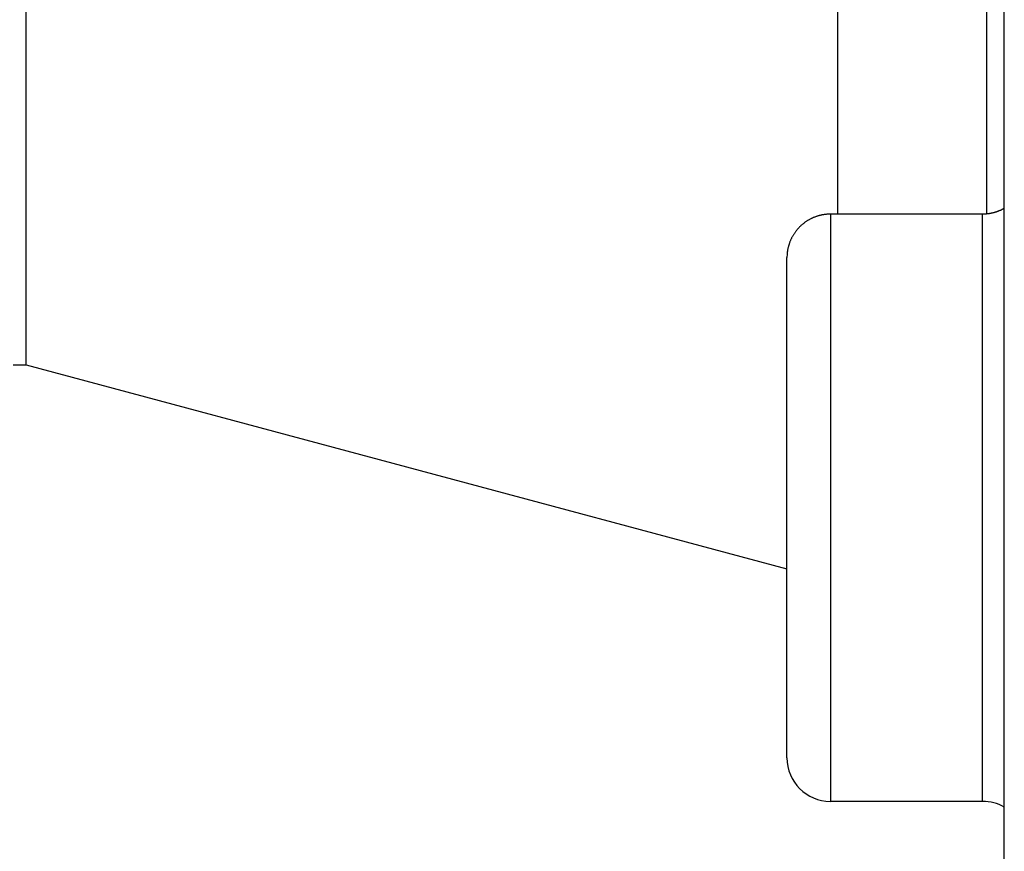
# Model space of a CAD drawing. Extents: x 150 to 841, y 0 to 563.
# Drawn here: x 432 to 454, y 148 to 167 of the extents above; entities that cross this region are included whole.
import ezdxf

# ---------------------------------------------------------------- set-up
doc = ezdxf.new("R2010")
doc.units = 0
doc.linetypes.add('HIDDENNEW0', pattern=[4.5, 1.5, -1.5, 1.5])
doc.layers.add('MUOTOVIIVAT', color=40, linetype='HIDDENNEW0')
doc.layers.add('TANGVIIVATNONDEF', color=3, linetype='HIDDENNEW0')

msp = doc.modelspace()

# ---------------------------------------------------------------- linework, layer by layer
at = {"layer": 'MUOTOVIIVAT', "color": 40, "linetype": 'CONTINUOUS'}
for p, q in [((454.20872, 114.33849), (454.20872, 254.50546)), ((450.36897, 212.04646), (450.36897, 162.8877)), ((431.70872, 159.42197), (431.70872, 179.92197)), ((453.70869, 162.8877), (450.20869, 162.8877)), ((449.20872, 150.3877), (449.20872, 161.8877)), ((431.41587, 159.42197), (431.7087, 159.42197)), ((431.70869, 159.42198), (449.20867, 154.73288)), ((453.70869, 149.3877), (450.20869, 149.3877))]:
    msp.add_line(p, q, dxfattribs=at)
for points in [[(450.20869, 162.88769), (450.185, 162.88741, 0.0061483), (450.16112, 162.88655, 0.00597062), (450.13703, 162.88511, 0.00592767), (450.11276, 162.88308, 0.00605912), (450.08834, 162.88041, 0.00612291), (450.06378, 162.87713, 0.00617002), (450.03911, 162.8732, 0.00620369), (450.01435, 162.86862, 0.00626897), (449.98952, 162.86337, 0.00630784), (449.96465, 162.85746, 0.00636402), (449.93977, 162.85085, 0.00639859), (449.9149, 162.84356, 0.00645224), (449.89006, 162.83556, 0.00648466), (449.86529, 162.82688, 0.00653358), (449.84062, 162.81748, 0.00656298), (449.81606, 162.80739, 0.00660725), (449.79167, 162.79658, 0.00663356), (449.76745, 162.78508, 0.0066727), (449.74344, 162.77286, 0.00669567), (449.71967, 162.75996, 0.00672939), (449.69618, 162.74636, 0.00674884), (449.67298, 162.73209, 0.00677683), (449.65012, 162.71713, 0.00679259), (449.62761, 162.70153, 0.00681462), (449.60549, 162.68526, 0.00682655), (449.58378, 162.66838, 0.00684242), (449.56252, 162.65086, 0.00685042), (449.54171, 162.63275, 0.00685998), (449.52141, 162.61406, 0.00686399), (449.50161, 162.59481, 0.00686717), (449.48236, 162.57501, 0.00686712), (449.46367, 162.55471, 0.00686381), (449.44556, 162.5339, 0.00685966), (449.42804, 162.51264, 0.00684996), (449.41116, 162.49093, 0.00684186), (449.39489, 162.46881, 0.00682593), (449.37928, 162.4463, 0.00681379), (449.36433, 162.42343, 0.00679143), (449.35005, 162.40023, 0.00677586), (449.33645, 162.37674, 0.00674854), (449.32355, 162.35297, 0.00672791), (449.31133, 162.32896, 0.00669132), (449.29983, 162.30474, 0.0066721), (449.28902, 162.28034, 0.00664266), (449.27892, 162.25578, 0.00660266), (449.26952, 162.23111, 0.00652456), (449.26083, 162.20635, 0.00654253), (449.25283, 162.1815, 0.00660708), (449.24554, 162.15657, 0.00641294), (449.23893, 162.13173, 0.00598801), (449.23302, 162.10705, 0.00649343), (449.22776, 162.08203, 0.00755808), (449.22316, 162.05652, 0.00584865), (449.21924, 162.03259, 0.00230817), (449.21603, 162.01099, 0.00789326), (449.21329, 161.9836, 0.01335698), (449.21083, 161.94193, 0.00669558), (449.20867, 161.88766, 0.00363119)], [(454.20872, 163.02168), (454.19261, 163.01258, -0.00453712), (454.17639, 163.0038, -0.00458341), (454.16006, 162.99535, -0.00459037), (454.14362, 162.98722, -0.00456011), (454.12708, 162.97943, -0.00454541), (454.11046, 162.97195, -0.00453035), (454.09376, 162.96481, -0.00451902), (454.077, 162.95799, -0.0044984), (454.06017, 162.9515, -0.00448536), (454.0433, 162.94534, -0.00446469), (454.0264, 162.93951, -0.00444992), (454.00946, 162.934, -0.00442511), (453.9925, 162.92881, -0.00441282), (453.97552, 162.92395, -0.00439542), (453.95854, 162.91941, -0.00437009), (453.94157, 162.91519, -0.00432107), (453.92462, 162.91129, -0.00433746), (453.90767, 162.90769, -0.00438934), (453.89073, 162.90441, -0.00425979), (453.87389, 162.90143, -0.0039754), (453.85718, 162.89876, -0.00433096), (453.84028, 162.89639, -0.00507375), (453.82304, 162.8943, -0.00390355), (453.8069, 162.89252, -0.00148175), (453.79233, 162.89106, -0.00533558), (453.77381, 162.88981, -0.0090725), (453.74554, 162.88868, -0.00451349), (453.70869, 162.88769, -0.00243213)]]:
    msp.add_lwpolyline(points, format="xyb", dxfattribs=at)
for centre, start, end in [((450.20872, 150.3877), 180, 270), ((453.70872, 148.3877), 60, 90)]:
    msp.add_arc(centre, 1, start, end, dxfattribs=at)
at = {"layer": 'TANGVIIVATNONDEF', "color": 3, "linetype": 'CONTINUOUS'}
for p, q in [((453.80872, 162.89272), (453.80872, 212.04642)), ((450.20872, 162.8877), (450.20872, 149.3877)), ((453.70872, 149.3877), (453.70872, 162.8877))]:
    msp.add_line(p, q, dxfattribs=at)

doc.saveas('drawing.dxf')
